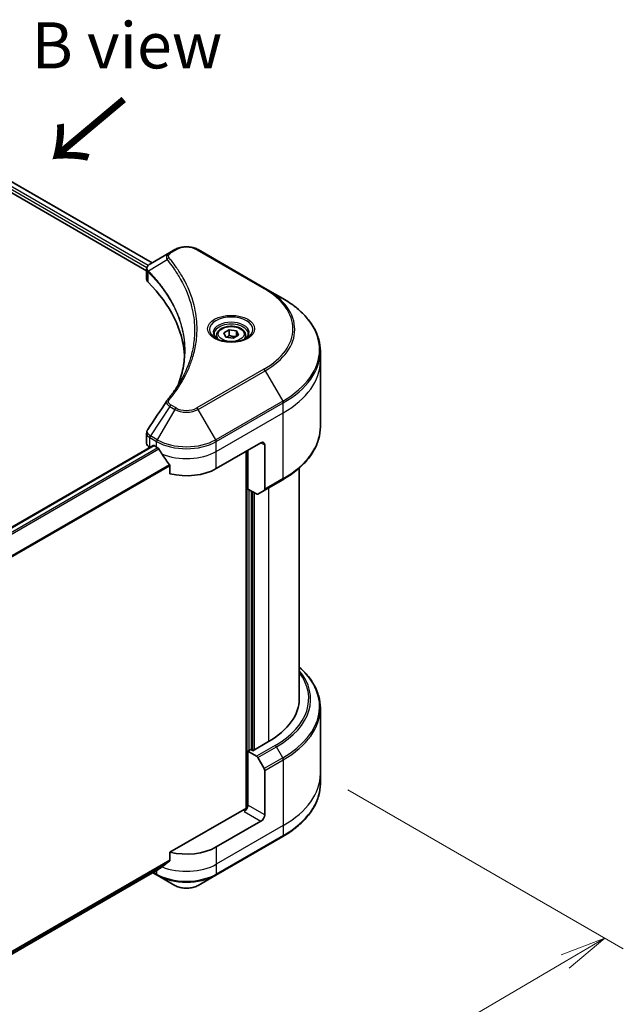
# Model space of a CAD drawing. Units: millimetres. Extents: x 65 to 7228, y 36 to 1300.
# Drawn here: x 539 to 686, y 796 to 1036 of the extents above; entities that cross this region are included whole.
import ezdxf

# ---------------------------------------------------------------- set-up
doc = ezdxf.new("R2010")
doc.units = ezdxf.units.MM
doc.header["$LTSCALE"] = 4.5
doc.layers.get('Defpoints').update_dxf_attribs({"lineweight": 25})
for name, color, linetype, lineweight in [('Dimension (ISO)', 7, 'Continuous', 18), ('Symbol (ISO)', 7, 'Continuous', 18), ('Visible (ISO)', 7, 'Continuous', 35), ('Visible Narrow (ISO)', 7, 'Continuous', 25)]:
    doc.layers.add(name, color=color, linetype=linetype, lineweight=lineweight)
doc.styles.add('Note Text (TK)', font='MS PGothic.ttf')
doc.dimstyles.new('Default - Method 1b (TK)', dxfattribs={"dimscale": 4.5, "dimtxt": 2.5, "dimasz": 2.5, "dimexe": 1, "dimexo": 1.5, "dimgap": 1, "dimtad": 1, "dimdsep": 46, "dimtxsty": 'Note Text (TK)', "dimblk": 'OPEN', "dimcen": 0.09, "dimdle": 5, "dimclrd": 100, "dimclre": 100, "dimclrt": 7, "dimadec": 1, "dimazin": 1, "dimtfac": 1, "dimtmove": 0, "dimatfit": 3, "dimldrblk": 'OPEN', "dimfxl": 1, "dimtolj": 1, "dimlwd": -1, "dimlwe": -1, "dimarcsym": 0})

# ---------------------------------------------------------------- blocks, each defined once
blk = doc.blocks.new('_Open')
at = {"color": 0, "linetype": 'ByBlock', "lineweight": -2}
for p, q in [((-1, 0.167), (0, 0)), ((-1, -0.167), (0, 0)), ((0, 0), (-1, 0))]:
    blk.add_line(p, q, dxfattribs=at)
blk = doc.blocks.new('*D21')
at = {"layer": 'Defpoints', "color": 0}
for p in [(612.01, 852.23), (323.09, 700.46), (407.95, 651.47)]:
    blk.add_point(p, dxfattribs=at)
at = {"layer": 'Dimension (ISO)', "color": 100}
for p, q in [((618.73, 848.35), (685.92, 809.56)), ((671.74, 806.45), (417.65, 657.17)), ((329.81, 696.58), (412.43, 648.88))]:
    blk.add_line(p, q, dxfattribs=at)
at = {"layer": 'Dimension (ISO)', "color": 100, "xscale": 11.25, "yscale": 11.25, "zscale": 11.25}
for p, rotation in [((681.44, 812.15), 30.43459957498336), ((407.95, 651.47), 210.4345995749834)]:
    blk.add_blockref('_Open', p, dxfattribs=dict(at, rotation=rotation))
at = {"layer": 'Dimension (ISO)', "color": 7, "insert": (533.23, 735.61), "char_height": 11.25, "attachment_point": 4, "rotation": 30.4346, "style": 'Note Text (TK)'}
blk.add_mtext('\\A1;{\\Q-29.565;\\W0.820;\\H0.816x;308}', dxfattribs=at)

msp = doc.modelspace()

# ---------------------------------------------------------------- linework, layer by layer
at = {"layer": 'Visible (ISO)'}
for p, q in [((509.0613, 1010.0644), (569.6327, 975.0934)), ((510.5013, 1011.951), (570.9637, 977.0431)), ((575.2614, 979.5244), (570.533, 976.7944)), ((576.4771, 980.2262), (575.2614, 979.5244)), ((598.5626, 970.7782), (582.1982, 980.2262)), ((569.6327, 973.0352), (569.6327, 975.4757)), ((602.842, 968.3075), (598.5626, 970.7782)), ((586.7115, 959.3074), (586.7115, 958.5103)), ((588.4547, 959.8997), (589.7669, 960.6573)), ((588.935, 958.8648), (588.4547, 959.8997)), ((589.7669, 960.6573), (591.5595, 960.38)), ((589.7669, 959.2926), (589.7669, 960.6573)), ((592.0398, 959.3451), (590.7276, 958.5875)), ((591.5595, 960.38), (592.0398, 959.3451)), ((591.5595, 959.0678), (591.5595, 960.38)), ((593.783, 959.3074), (593.783, 958.5103)), ((590.7276, 958.5875), (588.935, 958.8648)), ((612.013, 953.0088), (612.013, 955.4158)), ((612.013, 936.9546), (612.013, 953.0088)), ((569.6327, 932.9823), (569.6327, 935.4227)), ((586.6107, 926.7642), (597.5204, 933.0629)), ((383.5401, 824.0338), (571.2353, 932.3997)), ((570.3859, 931.9325), (570.406, 931.9209)), ((571.4281, 932.3806), (572.0645, 932.0131)), ((593.8838, 930.9634), (593.8838, 843.6778)), ((594.3384, 921.7778), (594.3384, 931.2258)), ((598.4295, 932.538), (598.4295, 921.7327)), ((575.3227, 927.4815), (575.3227, 925.496)), ((606.8702, 926.9266), (606.8702, 870.6009)), ((598.2963, 921.4385), (602.842, 924.0629)), ((596.4229, 920.5742), (594.3384, 921.7778)), ((595.2475, 858.056), (595.2475, 921.2529)), ((598.2963, 921.4385), (596.7444, 920.5424)), ((612.013, 868.2839), (612.013, 852.2298)), ((599.3386, 860.1031), (595.5202, 857.8986)), ((595.0657, 858.161), (594.3384, 857.7411)), ((594.3384, 857.7411), (596.4229, 856.5376)), ((594.3384, 857.7411), (594.3384, 844.6188)), ((595.5202, 857.8986), (595.0657, 858.161)), ((596.7444, 856.1983), (598.2963, 853.5101)), ((598.4295, 842.2568), (598.4295, 853.0621)), ((612.013, 852.2298), (612.013, 849.8227)), ((593.4292, 843.5691), (575.3227, 833.1152)), ((597.5204, 840.6822), (586.6107, 834.3835)), ((586.4776, 827.483), (602.842, 836.9311)), ((575.3227, 833.1152), (575.3227, 831.1297)), ((385.9719, 721.1861), (572.6028, 828.9375)), ((571.1406, 828.0933), (572.1976, 827.483)), ((572.1976, 827.483), (576.4771, 825.0123)), ((582.1982, 825.0123), (586.4776, 827.483))]:
    msp.add_line(p, q, dxfattribs=at)
for centre, major_axis, ratio, start_param, end_param in [((572.2042, 973.0352), (-2.5714, 0), 0.57735027, 0, 0.523143), ((512.0614, 953.0088), (66.8571, 0), 0.57735027, 0.03285124, 0.523143), ((576.2766, 942.4029), (-1.9109, 0.5073), 0.82737827, 5.92008942, 6.0121585), ((572.2042, 932.9823), (-2.5714, 0), 0.57735027, 0, 0.78539816), ((597.5204, 932.0131), (0.6429, 1.1135), 0.57735027, 5.49778714, 7.06858347), ((571.4281, 932.0656), (-0.1929, 0.334), 0.57735027, 5.49778714, 6.28318531), ((579.3376, 936.2123), (10.2857, 0), 0.57735027, 3.92699082, 3.97194189), ((579.3376, 936.8421), (6.993, -14.4255), 0.5228786, 4.82400679, 4.91764363), ((579.3376, 936.8421), (6.993, -14.4255), 0.5228786, 4.91764363, 5.12523399), ((579.3376, 930.9634), (10.2857, 0), 0.57735027, 4.31138759, 5.49778714), ((597.9749, 921.9952), (0.3214, -0.5567), 0.57735027, 0, 0.78539816), ((596.4229, 921.0991), (0.3214, -0.5567), 0.57735027, 5.49778714, 6.28318531), ((581.1559, 870.6009), (25.7143, 0), 0.57735027, 5.49778714, 6.28318531), ((596.4229, 856.0127), (0.3214, -0.5567), 0.57735027, 1.57079633, 2.35619449), ((597.9749, 853.3246), (0.3214, -0.5567), 0.57735027, 0.78539816, 1.57079633), ((593.4292, 844.0939), (-0.6429, -1.1135), 0.57735027, 0.78539816, 2.35619449), ((593.8838, 843.3066), (0.6429, 0), 0.57735027, 1.32748183, 2.35619449), ((597.5204, 841.7319), (0.6429, 1.1135), 0.57735027, 3.92699082, 5.49778714), ((579.3376, 838.5826), (-10.2857, 0), 0.57735027, 1.16979494, 2.35619449), ((579.3376, 832.7038), (-10.2705, -7.1801), 0.07779162, 5.27600846, 5.36964529), ((579.3376, 832.7038), (-10.2705, -7.1801), 0.07779162, 5.0684181, 5.27600846)]:
    msp.add_ellipse(centre, major_axis=major_axis, ratio=ratio, start_param=start_param, end_param=end_param, dxfattribs=at)
for points, knots in [([(576.4771, 980.2262), (576.7934, 980.4089), (577.1477, 980.5562), (577.9042, 980.7787), (578.3066, 980.8538), (579.1281, 980.9289), (579.5471, 980.9289), (580.3686, 980.8538), (580.771, 980.7787), (581.5275, 980.5562), (581.8818, 980.4089), (582.1982, 980.2262)], [1.57079633, 1.57079633, 1.57079633, 1.57079633, 1.88495559, 1.88495559, 2.19911486, 2.19911486, 2.51327412, 2.51327412, 2.82743339, 2.82743339, 3.14159265, 3.14159265, 3.14159265, 3.14159265]), ([(569.6327, 975.4757), (569.6327, 975.5927), (569.6506, 975.7083), (569.7148, 975.926), (569.7609, 976.0281), (569.8724, 976.2164), (569.9378, 976.3028), (570.0822, 976.4617), (570.1613, 976.5342), (570.3303, 976.6674), (570.4202, 976.7281), (570.5146, 976.7837)], [0.07890981, 0.07890981, 0.07890981, 0.07890981, 0.102485407, 0.102485407, 0.126061004, 0.126061004, 0.149636601, 0.149636601, 0.173212198, 0.173212198, 0.196787795, 0.196787795, 0.196787795, 0.196787795]), ([(612.013, 955.4158), (612.013, 956.3875), (611.8803, 957.359), (611.3559, 959.2705), (610.9645, 960.2103), (609.9387, 962.033), (609.3045, 962.9159), (607.8135, 964.6055), (606.9566, 965.4122), (605.0428, 966.9329), (603.9859, 967.647), (602.842, 968.3075)], [2.35619449, 2.35619449, 2.35619449, 2.35619449, 2.513274123, 2.513274123, 2.670353756, 2.670353756, 2.827433388, 2.827433388, 2.984513021, 2.984513021, 3.141592654, 3.141592654, 3.141592654, 3.141592654]), ([(586.8712, 958.3882), (586.8279, 958.4191), (586.7863, 958.4504), (586.6252, 958.5785), (586.5206, 958.6776), (586.346, 958.8755), (586.276, 958.9741), (586.168, 959.166), (586.1299, 959.2592), (586.0803, 959.4399), (586.0687, 959.5275), (586.0687, 959.6149)], [6.388813802, 6.388813802, 6.388813802, 6.388813802, 6.44026494, 6.44026494, 6.597344573, 6.597344573, 6.754424205, 6.754424205, 6.911503838, 6.911503838, 7.068583471, 7.068583471, 7.068583471, 7.068583471]), ([(586.7115, 959.3074), (586.7115, 959.5278), (586.7635, 959.7472), (586.963, 960.1703), (587.1173, 960.3714), (587.5241, 960.7498), (587.7872, 960.9213), (588.3896, 961.2068), (588.7312, 961.3185), (589.4503, 961.4694), (589.8274, 961.509), (590.5814, 961.5144), (590.9581, 961.4806), (591.6783, 961.3418), (592.0215, 961.2367), (592.6428, 960.9594), (592.9206, 960.7869), (593.3715, 960.3844), (593.5478, 960.1549), (593.7391, 959.7122), (593.783, 959.5101), (593.783, 959.3074)], [2.35619449, 2.35619449, 2.35619449, 2.35619449, 2.62198886, 2.62198886, 2.91161337, 2.91161337, 3.23970828, 3.23970828, 3.57841915, 3.57841915, 3.91455234, 3.91455234, 4.24911174, 4.24911174, 4.58502719, 4.58502719, 4.92367944, 4.92367944, 5.25327908, 5.25327908, 5.49778714, 5.49778714, 5.49778714, 5.49778714]), ([(594.4258, 959.6149), (594.4258, 959.5275), (594.4142, 959.4399), (594.3646, 959.2592), (594.3265, 959.166), (594.2185, 958.9741), (594.1485, 958.8755), (593.9739, 958.6776), (593.8693, 958.5785), (593.7082, 958.4504), (593.6666, 958.4191), (593.6233, 958.3882)], [3.926990817, 3.926990817, 3.926990817, 3.926990817, 4.08407045, 4.08407045, 4.241150082, 4.241150082, 4.398229715, 4.398229715, 4.555309348, 4.555309348, 4.606760485, 4.606760485, 4.606760485, 4.606760485]), ([(586.5166, 958.5745), (586.8721, 958.3692), (587.2922, 958.189), (588.2239, 957.9044), (588.7364, 957.8009), (589.8008, 957.6863), (590.353, 957.6762), (591.4349, 957.7521), (591.9646, 957.8383), (592.9408, 958.0944), (593.3877, 958.2637), (593.8428, 958.4986), (593.9115, 958.5361), (593.9779, 958.5745)], [0, 0, 0, 0, 0.29880315, 0.29880315, 0.60113033, 0.60113033, 0.90635223, 0.90635223, 1.21186251, 1.21186251, 1.51493929, 1.51493929, 1.57079633, 1.57079633, 1.57079633, 1.57079633]), ([(578.9186, 955.5321), (578.9186, 954.8285), (578.8846, 954.125), (578.7487, 952.7197), (578.6469, 952.018), (578.3753, 950.6183), (578.2057, 949.9203), (577.799, 948.5299), (577.5619, 947.8375), (577.2792, 947.1184), (577.2672, 947.0878), (577.255, 947.0573)], [2.73884789, 2.73884789, 2.73884789, 2.73884789, 3.0315659, 3.0315659, 3.32428391, 3.32428391, 3.61700192, 3.61700192, 3.90971993, 3.90971993, 3.92272088, 3.92272088, 3.92272088, 3.92272088]), ([(574.6394, 943.4387), (574.9345, 943.7963), (575.2114, 944.1447), (575.7558, 944.8572), (576.0187, 945.2156), (576.5258, 945.9363), (576.7701, 946.2987), (577.2397, 947.0271), (577.4651, 947.3932), (577.8968, 948.1286), (578.1032, 948.4979), (578.2999, 948.8688)], [0, 0, 0, 0, 0.160255913, 0.160255913, 0.320511826, 0.320511826, 0.480767738, 0.480767738, 0.641023651, 0.641023651, 0.801279564, 0.801279564, 0.801279564, 0.801279564]), ([(569.6327, 935.4227), (569.6327, 935.487), (569.6371, 935.5512), (569.6542, 935.6777), (569.6668, 935.74), (569.6994, 935.8621), (569.7194, 935.9217), (569.7656, 936.0377), (569.7919, 936.0941), (569.8498, 936.2035), (569.8815, 936.2565), (569.9155, 936.3078)], [0.1178779852, 0.1178779852, 0.1178779852, 0.1178779852, 0.1308517681, 0.1308517681, 0.143825551, 0.143825551, 0.1567993339, 0.1567993339, 0.1697731168, 0.1697731168, 0.1827468997, 0.1827468997, 0.1827468997, 0.1827468997]), ([(612.013, 936.9546), (612.013, 935.9829), (611.8803, 935.0114), (611.3559, 933.0999), (610.9645, 932.1601), (609.9387, 930.3374), (609.3045, 929.4545), (607.8135, 927.7649), (606.9566, 926.9582), (605.0428, 925.4374), (603.9859, 924.7233), (602.842, 924.0629)], [3.926990817, 3.926990817, 3.926990817, 3.926990817, 4.08407045, 4.08407045, 4.241150082, 4.241150082, 4.398229715, 4.398229715, 4.555309348, 4.555309348, 4.71238898, 4.71238898, 4.71238898, 4.71238898]), ([(572.6207, 931.6016), (572.6149, 931.6118), (572.609, 931.6218), (572.5769, 931.6724), (572.5442, 931.7132), (572.4729, 931.7819), (572.4345, 931.8098), (572.3987, 931.8287)], [0.1103900742, 0.1103900742, 0.1103900742, 0.1103900742, 0.1130634845, 0.1130634845, 0.1243846834, 0.1243846834, 0.1357058823, 0.1357058823, 0.1357058823, 0.1357058823]), ([(575.3227, 927.4815), (575.3227, 927.5217), (575.3127, 927.5667), (575.2781, 927.6434), (575.2576, 927.6758), (575.2342, 927.7051)], [0.093260715, 0.093260715, 0.093260715, 0.093260715, 0.1047444472, 0.1047444472, 0.1134564756, 0.1134564756, 0.1134564756, 0.1134564756]), ([(612.013, 868.2839), (612.013, 869.2556), (611.8803, 870.2272), (611.3559, 872.1386), (610.9645, 873.0785), (609.9387, 874.9011), (609.3045, 875.7841), (608.0473, 877.2087), (607.4831, 877.7706), (606.8702, 878.3119)], [3.926990817, 3.926990817, 3.926990817, 3.926990817, 4.08407045, 4.08407045, 4.241150082, 4.241150082, 4.398229715, 4.398229715, 4.506045066, 4.506045066, 4.506045066, 4.506045066]), ([(612.013, 849.8227), (612.013, 848.851), (611.8803, 847.8795), (611.3559, 845.968), (610.9645, 845.0282), (609.9387, 843.2055), (609.3045, 842.3226), (607.8135, 840.6331), (606.9566, 839.8264), (605.0428, 838.3056), (603.9859, 837.5915), (602.842, 836.9311)], [2.35619449, 2.35619449, 2.35619449, 2.35619449, 2.513274123, 2.513274123, 2.670353756, 2.670353756, 2.827433388, 2.827433388, 2.984513021, 2.984513021, 3.141592654, 3.141592654, 3.141592654, 3.141592654]), ([(575.2342, 830.95), (575.2581, 830.9679), (575.279, 830.9907), (575.3131, 831.0507), (575.3227, 831.0902), (575.3227, 831.1297)], [-0.0201836507, -0.0201836507, -0.0201836507, -0.0201836507, -0.0112759257, -0.0112759257, 0, 0, 0, 0]), ([(572.6028, 828.9375), (572.6028, 828.9375), (572.6028, 828.9375), (572.609, 828.9411), (572.6149, 828.9452), (572.6207, 828.9497)], [0.15830467535, 0.15830467535, 0.15830467535, 0.15830467535, 0.15831562199, 0.15831562199, 0.16098903223, 0.16098903223, 0.16098903223, 0.16098903223]), ([(576.4771, 825.0123), (576.7934, 824.8296), (577.1477, 824.6823), (577.9042, 824.4598), (578.3066, 824.3847), (579.1281, 824.3096), (579.5471, 824.3096), (580.3686, 824.3847), (580.771, 824.4598), (581.5275, 824.6823), (581.8818, 824.8296), (582.1982, 825.0123)], [1.57079633, 1.57079633, 1.57079633, 1.57079633, 1.88495559, 1.88495559, 2.19911486, 2.19911486, 2.51327412, 2.51327412, 2.82743339, 2.82743339, 3.14159265, 3.14159265, 3.14159265, 3.14159265])]:
    msp.add_open_spline(points, degree=3, knots=knots, dxfattribs=at)
for points, weights in [([(589.7669, 959.2926), (589.4449, 958.9993), (589.1656, 958.8291)], [1, 1.07039454817, 1.07672477615]), ([(591.4543, 959.0071), (590.6226, 958.9514), (589.7669, 959.2926)], [1.01523736138, 1.14666441016, 1])]:
    msp.add_rational_spline(points, weights, degree=2, dxfattribs=at)
msp.add_open_spline([(569.9155, 936.3078), (571.4611, 938.6424), (573.0053, 940.978), (574.5478, 943.315)], degree=3, dxfattribs=at)
at = {"layer": 'Visible Narrow (ISO)'}
for p, q in [((509.334, 1010.7467), (569.7068, 975.8905)), ((569.9882, 976.3579), (509.4648, 1011.3011)), ((510.4283, 1011.9062), (570.8884, 976.9996)), ((575.5829, 979.4925), (576.7985, 980.1944)), ((581.8767, 980.1944), (598.2412, 970.7463)), ((574.6024, 977.7465), (570.0582, 974.9678)), ((569.9767, 972.2935), (569.9767, 974.8196)), ((598.2412, 951.0179), (581.8767, 941.5699)), ((582.1982, 941.2306), (598.5626, 950.6786)), ((598.5626, 950.6786), (602.842, 943.2664)), ((602.842, 943.2664), (586.4776, 933.8184)), ((586.6107, 933.3704), (602.9752, 942.8184)), ((602.9752, 940.4114), (602.9752, 942.8184)), ((575.2614, 941.9324), (570.533, 934.7795)), ((576.4771, 941.2306), (572.1976, 933.8184)), ((575.2614, 941.9324), (576.4771, 941.2306)), ((576.7985, 941.5699), (575.5829, 942.2717)), ((586.4776, 933.8184), (582.1982, 941.2306)), ((586.6107, 930.9634), (602.9752, 940.4114)), ((602.9752, 924.3572), (602.9752, 940.4114)), ((570.3859, 931.9325), (570.3859, 934.3395)), ((570.3999, 934.3315), (572.0645, 933.3704)), ((572.1976, 933.8184), (570.533, 934.7795)), ((572.0645, 932.0131), (572.0645, 933.3704)), ((586.6107, 930.9634), (586.6107, 933.3704)), ((597.5204, 933.0629), (598.4295, 932.538)), ((383.6406, 823.9614), (571.4281, 932.3806)), ((572.3987, 931.8287), (384.4253, 823.3022)), ((384.6479, 823.0755), (572.6207, 931.6016)), ((586.6107, 926.7642), (586.6107, 930.9634)), ((594.0656, 931.0683), (594.0656, 843.7117)), ((575.2342, 927.7051), (385.9766, 818.4371)), ((385.9766, 818.1625), (575.3227, 927.4815)), ((602.9752, 924.3572), (598.4295, 921.7327)), ((594.6111, 857.8986), (594.6111, 921.6203)), ((595.4293, 921.1479), (595.4293, 857.9511)), ((595.9748, 858.161), (595.9748, 920.833)), ((599.3386, 922.0402), (599.3386, 860.1031)), ((600.9686, 859.162), (596.4229, 856.5376)), ((596.7444, 856.1983), (601.29, 858.8227)), ((602.842, 856.1346), (601.29, 858.8227)), ((602.842, 856.1346), (598.2963, 853.5101)), ((598.4295, 853.0621), (602.9752, 855.6866)), ((602.9752, 855.6866), (602.9752, 839.6324)), ((598.4295, 842.2568), (594.3384, 844.6188)), ((593.4292, 843.0442), (597.5204, 840.6822)), ((602.9752, 839.6324), (586.6107, 830.1843)), ((602.9752, 839.6324), (602.9752, 837.2253)), ((602.9752, 837.2253), (586.6107, 827.7773)), ((586.6107, 834.3835), (586.6107, 830.1843)), ((575.3227, 831.1297), (385.893, 721.7624)), ((385.9166, 721.6474), (575.2342, 830.95)), ((586.6107, 830.1843), (586.6107, 827.7773)), ((572.6207, 828.9497), (385.9718, 721.1879)), ((572.0645, 827.7773), (571.3289, 828.202)), ((572.0645, 828.6267), (572.0645, 827.7773))]:
    msp.add_line(p, q, dxfattribs=at)
for centre, major_axis, ratio, start_param, end_param in [((579.3376, 978.7284), (3.5909, 0), 0.57735027, 0.78539816, 2.35619449), ((575.5829, 978.9676), (-0.3214, 0.5567), 0.57735027, 5.49778714, 6.28318531), ((576.7985, 979.6695), (-0.3214, 0.5567), 0.57735027, 5.49778714, 6.28318531), ((581.8767, 979.6695), (0.3214, 0.5567), 0.57735027, 0, 0.78539816), ((575.1352, 977.685), (-0.4958, -0.4092), 0.7371107, 4.16590415, 5.32901143), ((570.5335, 975.005), (0.3906, 0.5106), 0.7825254, 2.02708248, 2.42717461), ((570.582, 974.9625), (-0.4557, -0.4534), 0.70765843, 5.32110362, 5.66947619), ((598.2412, 970.2214), (0.3214, 0.5567), 0.57735027, 0, 0.78539816), ((581.1559, 960.8821), (24.1623, 0), 0.57735027, 5.49778714, 7.06858347), ((581.1559, 960.7284), (24.6169, 0), 0.57735027, 5.49778714, 7.06858347), ((581.1559, 955.787), (30.6689, 0), 0.57735027, 5.49778714, 7.06858347), ((590.2473, 960.7284), (-5.276, 0), 0.57735027, 2.35619449, 7.06858347), ((590.2473, 959.9861), (4.3669, 0), 0.57735027, 5.59811367, 10.10984959), ((590.2473, 959.6149), (-4.1786, 0), 0.57735027, 3.14159265, 6.28318531), ((590.2473, 959.3074), (-3.5357, 0), 0.57735027, 0, 0.56017967), ((590.2473, 959.3074), (3.5357, 0), 0.57735027, 5.72300564, 6.28318531), ((581.1559, 955.4158), (30.8571, 0), 0.57735027, 5.49778714, 6.28318531), ((581.1559, 953.0088), (30.8571, 0), 0.57735027, 5.49778714, 6.28318531), ((598.2412, 950.493), (0.3214, -0.5567), 0.57735027, 1.57079633, 2.35619449), ((575.1352, 943.0295), (-0.4958, 0.4092), 0.7371107, 5.25887382, 6.28318531), ((602.5206, 943.0809), (-0.3214, 0.5567), 0.57735027, 3.92699082, 4.71238898), ((575.5829, 941.7468), (-0.3214, -0.5567), 0.57735027, 3.92699082, 4.71238898), ((576.7985, 941.045), (-0.3214, -0.5567), 0.57735027, 3.92699082, 4.71238898), ((579.3376, 942.8821), (4.0454, 0), 0.57735027, 3.92699082, 5.49778714), ((579.3376, 943.0358), (-3.5909, 0), 0.57735027, 0.78539816, 2.35619449), ((581.8767, 941.045), (0.3214, -0.5567), 0.57735027, 1.57079633, 2.35619449), ((581.1559, 936.9546), (30.8571, 0), 0.57735027, 5.49778714, 6.28318531), ((570.8405, 934.6019), (0.3169, 0.5593), 0.58272546, 1.56556184, 2.35147354), ((570.8544, 934.5939), (-0.3214, -0.5567), 0.57735027, 4.71238898, 5.49778714), ((572.5191, 933.6328), (0.3214, 0.5567), 0.57735027, 1.57079633, 2.35619449), ((579.3376, 937.5695), (10.2857, 0), 0.57735027, 3.92699082, 5.49778714), ((579.3376, 937.9407), (-10.0974, 0), 0.57735027, 0.78539816, 2.35619449), ((586.1561, 933.6328), (-0.3214, 0.5567), 0.57735027, 3.92699082, 4.71238898), ((579.3376, 935.1625), (10.2857, 0), 0.57735027, 4.0944389, 5.49778714), ((602.5206, 924.6196), (0.3214, -0.5567), 0.57735027, 0, 0.78539816), ((581.1559, 870.4472), (28.474, 0), 0.57735027, 5.49778714, 6.72709511), ((581.1559, 868.6551), (30.6689, 0), 0.57735027, 5.49778714, 6.85954973), ((581.1559, 870.6009), (28.0194, 0), 0.57735027, 5.49778714, 6.69165342), ((581.1559, 868.2839), (30.8571, 0), 0.57735027, 5.49778714, 6.28318531), ((600.9686, 858.6372), (0.3214, -0.5567), 0.57735027, 1.57079633, 2.35619449), ((602.5206, 855.949), (-0.3214, 0.5567), 0.57735027, 3.92699082, 4.71238898), ((581.1559, 852.2298), (30.8571, 0), 0.57735027, 5.49778714, 6.28318531), ((581.1559, 849.8227), (30.8571, 0), 0.57735027, 5.49778714, 6.28318531), ((602.5206, 837.4878), (0.3214, -0.5567), 0.57735027, 0, 0.78539816), ((579.3376, 834.3835), (-10.2857, 0), 0.57735027, 0.95284624, 2.35619449), ((572.5191, 828.0398), (-0.3214, -0.5567), 0.57735027, 5.49778714, 6.28318531), ((579.3376, 831.9764), (-10.2857, 0), 0.57735027, 0.78539816, 2.35619449), ((579.3376, 831.6053), (10.0974, 0), 0.57735027, 3.92699082, 5.49778714), ((586.1561, 828.0398), (0.3214, -0.5567), 0.57735027, 0, 0.78539816), ((579.3376, 826.6638), (-4.0454, 0), 0.57735027, 0.78539816, 2.35619449)]:
    msp.add_ellipse(centre, major_axis=major_axis, ratio=ratio, start_param=start_param, end_param=end_param, dxfattribs=at)
for centre, major_axis in [((590.2473, 960.8821), (-5.7306, 0)), ((590.2473, 959.6224), (3.15, 0))]:
    msp.add_ellipse(centre, major_axis=major_axis, ratio=0.57735027, dxfattribs=at)
for points, knots in [([(575.2614, 979.5244), (575.0357, 979.394), (574.8504, 979.2377), (574.5918, 978.9022), (574.5093, 978.727), (574.4484, 978.3912), (574.45, 978.2367), (574.5102, 977.9678), (574.5472, 977.8598), (574.6024, 977.7465)], [-0.187504168, -0.187504168, -0.187504168, -0.187504168, -0.125670471, -0.125670471, -0.069816928, -0.069816928, -0.026852665, -0.026852665, 0, 0, 0, 0]), ([(575.1352, 978.2099), (575.0857, 978.2698), (575.0476, 978.333), (574.9772, 978.5008), (574.9619, 978.6079), (574.9859, 978.8521), (575.0432, 978.9884), (575.2437, 979.2556), (575.3955, 979.3844), (575.5829, 979.4925)], [0, 0, 0, 0, 0.026852665, 0.026852665, 0.069816928, 0.069816928, 0.125670471, 0.125670471, 0.187504168, 0.187504168, 0.187504168, 0.187504168]), ([(570.0028, 975.0545), (569.9338, 975.1534), (569.8814, 975.2515), (569.7842, 975.5033), (569.7626, 975.6554), (569.7938, 975.9953), (569.8715, 976.18), (570.1282, 976.5113), (570.3025, 976.6589), (570.5162, 976.7846)], [0, 0, 0, 0, 0.029522231, 0.029522231, 0.076757801, 0.076757801, 0.138164041, 0.138164041, 0.196787795, 0.196787795, 0.196787795, 0.196787795]), ([(570.5162, 976.7846), (570.519, 976.7863), (570.5218, 976.7879), (570.5274, 976.7912), (570.5302, 976.7928), (570.533, 976.7944)], [-0.00153668531, -0.00153668531, -0.00153668531, -0.00153668531, -0.00076834265, -0.00076834265, 0, 0, 0, 0]), ([(574.6024, 977.7465), (574.6579, 977.6781), (574.7128, 977.6118), (574.8927, 977.3902), (575.0162, 977.2356), (575.5636, 976.5384), (575.9683, 975.9909), (576.9156, 974.626), (577.4333, 973.803), (579.1344, 970.795), (580.041, 968.5585), (581.048, 964.5526), (581.2864, 962.7946), (581.3494, 959.79), (581.2746, 958.544), (580.9337, 956.1336), (580.679, 954.9687), (580.0721, 952.9234), (579.756, 952.0394), (579.1056, 950.4884), (578.7924, 949.8184), (578.3999, 949.0586), (578.3502, 948.9636), (578.2999, 948.8688)], [-4.82621249, -4.82621249, -4.82621249, -4.82621249, -4.79590965, -4.79590965, -4.72660511, -4.72660511, -4.4843018, -4.4843018, -4.127973, -4.127973, -3.19579554, -3.19579554, -2.47873595, -2.47873595, -1.97105483, -1.97105483, -1.49272454, -1.49272454, -1.12477817, -1.12477817, -0.8417425, -0.8417425, -0.80127956, -0.80127956, -0.80127956, -0.80127956]), ([(575.1352, 943.5544), (575.1986, 943.6313), (575.2618, 943.7083), (575.401, 943.8797), (575.4769, 943.9741), (575.6618, 944.2063), (575.77, 944.3443), (576.0158, 944.6624), (576.1524, 944.8427), (576.4614, 945.2589), (576.6321, 945.4951), (577.0158, 946.0405), (577.2261, 946.3503), (577.6943, 947.0662), (577.9477, 947.4733), (578.4827, 948.3786), (578.759, 948.8778), (579.3649, 950.0511), (579.6812, 950.7274), (580.3378, 952.293), (580.657, 953.1851), (581.2697, 955.2492), (581.5268, 956.4247), (581.8709, 958.8565), (581.9465, 960.1134), (581.8829, 963.1438), (581.6422, 964.9165), (580.6255, 968.9549), (579.7102, 971.2088), (577.9929, 974.239), (577.4702, 975.0679), (576.514, 976.4424), (576.1054, 976.9938), (575.5528, 977.6957), (575.4282, 977.8513), (575.2466, 978.0744), (575.191, 978.1422), (575.1352, 978.2099)], [0, 0, 0, 0, 0.0344265, 0.0344265, 0.07650467, 0.07650467, 0.1377084, 0.1377084, 0.21727325, 0.21727325, 0.32070756, 0.32070756, 0.45517217, 0.45517217, 0.62997615, 0.62997615, 0.8417425, 0.8417425, 1.12477817, 1.12477817, 1.49272454, 1.49272454, 1.97105483, 1.97105483, 2.47873595, 2.47873595, 3.19579554, 3.19579554, 4.127973, 4.127973, 4.4843018, 4.4843018, 4.72660511, 4.72660511, 4.79590965, 4.79590965, 4.82621249, 4.82621249, 4.82621249, 4.82621249]), ([(569.6327, 975.4757), (569.6327, 975.4691), (569.6328, 975.4625), (569.6369, 975.312), (569.6834, 975.1717), (569.8238, 974.9636), (569.8932, 974.8883), (569.9767, 974.8196)], [-0.0789098096, -0.0789098096, -0.0789098096, -0.0789098096, -0.0767578006, -0.0767578006, -0.029522231, -0.029522231, 0, 0, 0, 0]), ([(569.9767, 974.8196), (569.9846, 974.8135), (569.9926, 974.807), (570.0086, 974.7931), (570.0167, 974.7856), (570.0247, 974.7776)], [0.00000000006, 0.00000000006, 0.00000000006, 0.00000000006, 0.00379309206, 0.00379309206, 0.00758618406, 0.00758618406, 0.00758618406, 0.00758618406]), ([(570.0582, 974.9678), (570.0485, 974.9843), (570.0391, 974.9995), (570.0207, 975.0283), (570.0116, 975.0418), (570.0028, 975.0545)], [-0.00758618406, -0.00758618406, -0.00758618406, -0.00758618406, -0.00379309206, -0.00379309206, -0.00000000006, -0.00000000006, -0.00000000006, -0.00000000006]), ([(570.0247, 974.7776), (570.1632, 974.6383), (570.3003, 974.4985), (570.5655, 974.224), (570.6939, 974.0892), (571.0792, 973.679), (571.3319, 973.402), (571.8994, 972.7611), (572.2103, 972.3959), (572.7997, 971.6751), (573.079, 971.3197), (573.7477, 970.4333), (574.1261, 969.8995), (574.9483, 968.6612), (575.3777, 967.9535), (576.2826, 966.3107), (576.7332, 965.371), (577.6267, 963.1903), (578.0266, 961.9434), (578.7183, 958.9796), (578.9186, 957.2558), (578.9186, 955.5321)], [0, 0, 0, 0, 0.06549657, 0.06549657, 0.12817861, 0.12817861, 0.2557943, 0.2557943, 0.42169471, 0.42169471, 0.58081118, 0.58081118, 0.81593963, 0.81593963, 1.12160661, 1.12160661, 1.51897368, 1.51897368, 2.03555087, 2.03555087, 2.73884789, 2.73884789, 2.73884789, 2.73884789]), ([(577.2592, 947.0643), (577.4696, 947.5917), (577.6608, 948.1217), (578.5556, 950.8936), (578.9343, 953.1702), (578.9856, 957.2658), (578.7855, 959.0844), (578.0713, 962.1411), (577.6707, 963.3881), (576.7759, 965.5686), (576.3247, 966.5081), (575.4184, 968.1502), (574.9884, 968.8575), (574.1651, 970.095), (573.7862, 970.6284), (573.1165, 971.514), (572.8369, 971.869), (572.2467, 972.5891), (571.9354, 972.9538), (571.3671, 973.594), (571.1141, 973.8706), (570.7282, 974.2804), (570.5997, 974.4149), (570.3342, 974.689), (570.197, 974.828), (570.0582, 974.9678)], [-3.92617715, -3.92617715, -3.92617715, -3.92617715, -3.70555522, -3.70555522, -2.7767893, -2.7767893, -2.03555087, -2.03555087, -1.51897368, -1.51897368, -1.12160661, -1.12160661, -0.81593963, -0.81593963, -0.58081118, -0.58081118, -0.42169471, -0.42169471, -0.2557943, -0.2557943, -0.12817861, -0.12817861, -0.06549657, -0.06549657, 0, 0, 0, 0]), ([(574.5476, 943.3151), (574.4887, 943.2266), (574.4617, 943.1272), (574.4505, 942.8564), (574.5088, 942.6798), (574.704, 942.3818), (574.8201, 942.2567), (575.0524, 942.0673), (575.1521, 941.9979), (575.2614, 941.9324)], [-0.177440356, -0.177440356, -0.177440356, -0.177440356, -0.14010274, -0.14010274, -0.077834855, -0.077834855, -0.029936483, -0.029936483, 0, 0, 0, 0]), ([(575.5829, 942.2717), (575.4922, 942.3241), (575.4097, 942.3812), (575.2204, 942.5398), (575.1286, 942.6473), (574.9846, 942.9069), (574.9526, 943.063), (574.9962, 943.3332), (575.0478, 943.4485), (575.1352, 943.5544)], [0, 0, 0, 0, 0.029936483, 0.029936483, 0.077834855, 0.077834855, 0.14010274, 0.14010274, 0.187502416, 0.187502416, 0.187502416, 0.187502416]), ([(569.633, 935.4227), (569.633, 935.3147), (569.6506, 935.2079), (569.7868, 934.8089), (570.0333, 934.5402), (570.3859, 934.3395)], [-0.117877985, -0.117877985, -0.117877985, -0.117877985, -0.087259675, -0.087259675, 0, 0, 0, 0]), ([(570.5162, 934.7895), (570.1982, 934.9772), (569.9682, 935.2128), (569.767, 935.6628), (569.7478, 935.8697), (569.8278, 936.1501), (569.8644, 936.231), (569.9154, 936.3079)], [0, 0, 0, 0, 0.087259675, 0.087259675, 0.154661595, 0.154661595, 0.1827469, 0.1827469, 0.1827469, 0.1827469]), ([(570.3859, 934.3395), (570.3882, 934.3381), (570.3906, 934.3368), (570.3952, 934.3342), (570.3975, 934.3328), (570.3999, 934.3315)], [0.00000000001, 0.00000000001, 0.00000000001, 0.00000000001, 0.00076834266, 0.00076834266, 0.00153668531, 0.00153668531, 0.00153668531, 0.00153668531]), ([(570.533, 934.7795), (570.5302, 934.7812), (570.5274, 934.7828), (570.5218, 934.7862), (570.519, 934.7878), (570.5162, 934.7895)], [-0.00153668531, -0.00153668531, -0.00153668531, -0.00153668531, -0.00076834266, -0.00076834266, -0.00000000001, -0.00000000001, -0.00000000001, -0.00000000001])]:
    msp.add_open_spline(points, degree=3, knots=knots, dxfattribs=at)

# ---------------------------------------------------------------- texts
at = {"layer": 'Symbol (ISO)', "color": 7, "insert": (564.8111, 1030.103), "char_height": 11.25, "attachment_point": 5, "line_spacing_factor": 1.5, "style": 'Note Text (TK)'}
msp.add_mtext('\\fＭＳ Ｐゴシック|b0|i0;B view', dxfattribs=at)
at = {"layer": 'Symbol (ISO)', "color": 7, "insert": (564.5887, 1017.7831), "char_height": 18, "attachment_point": 4, "rotation": 220, "line_spacing_factor": 1.5, "style": 'Note Text (TK)'}
msp.add_mtext('\\fMS PGothic|b0|i0;{\\H18.0000;→}', dxfattribs=at)

# ---------------------------------------------------------------- dimensions: what is measured, and where the dimension line sits
at = {"layer": 'Dimension (ISO)', "color": 100}
dim = msp.add_linear_dim(base=(407.9501, 651.4678), p1=(612.013, 852.2298), p2=(323.094, 700.4595), angle=30.4346, text='{\\Q-29.565;\\W0.820;\\H0.816x;308}', dimstyle='Default - Method 1b (TK)', override={"dimgap": 1, "dimdec": 0, "dimlfac": 0.222222, "dimtol": 0, "dimlim": 0, "dimtp": 0, "dimtm": 0, "dimtdec": 0, "dimtofl": 0, "dimatfit": 1}, dxfattribs=at)
dim.commit()
dim.dimension.update_dxf_attribs({"geometry": '*D21', "text_midpoint": (544.6953, 731.8068), "dimtype": 160})

doc.saveas('drawing.dxf')
